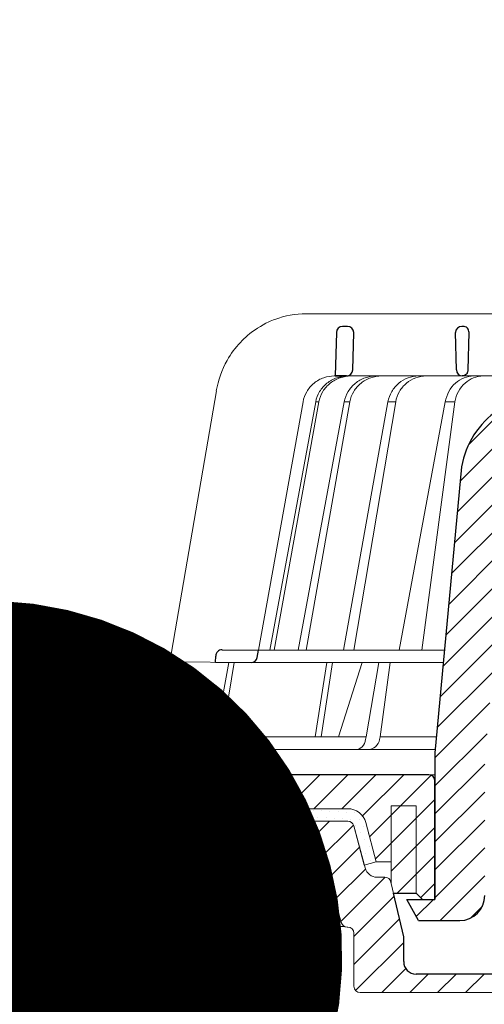
# Model space of a CAD drawing. Units: millimetres. Extents: x -3244 to -406, y 22688 to 24333.
# Drawn here: x -2972 to -2969, y 23776 to 23782 of the extents above; entities that cross this region are included whole.
import ezdxf

# ---------------------------------------------------------------- set-up
doc = ezdxf.new("R2010")
doc.units = ezdxf.units.MM
doc.linetypes.add('ACAD_ISO03W100', pattern=[30, 12, -18])
doc.layers.get('DEFPOINTS').update_dxf_attribs({"color": 254, "lineweight": 30})
for name, color, linetype, lineweight in [('TOPWET_KOSIK_KOSIK', 83, 'Continuous', 9), ('TOPWET_KOTY', 30, 'Continuous', 13), ('TOPWET_TENKOU', 142, 'Continuous', 13), ('TOPWET_TLUSTOU', 142, 'Continuous', 30), ('TOPWET_VYKRESOVE_POLE', 254, 'Continuous', 13), ('TOPWET_ZAKLAD_TENKOU', 142, 'Continuous', 9), ('TOPWET_ČEŠTINA', 225, 'Continuous', 13), ('TOPWET_ŠRAFY', 132, 'Continuous', 9)]:
    doc.layers.add(name, color=color, linetype=linetype, lineweight=lineweight)
doc.styles.add('REGULAR_ARIAL_NARROW', font='ARIALN.TTF')
doc.linetypes.add('IZOLACE', pattern='A,0.00254,-2.54,[134,ltypeshp.shx,S=2.54,R=0,X=-2.54,Y=0],-5.08,[134,ltypeshp.shx,S=2.54,R=180,X=2.54,Y=0],-2.54', length=10.16254)
doc.dimstyles.new('5_USA 1_5', dxfattribs={"dimtxt": 0.43, "dimasz": 0.25, "dimexe": 0.43, "dimexo": 0, "dimgap": 0.085, "dimtad": 1, "dimdec": 3, "dimlunit": 4, "dimtxsty": 'REGULAR_ARIAL_NARROW', "dimblk": 'ARCHTICK', "dimcen": 0.085, "dimclrd": 256, "dimclre": 256, "dimclrt": 256, "dimadec": 0, "dimazin": 0, "dimtfac": 0.85, "dimtdec": 3, "dimtmove": 1, "dimatfit": 3, "dimldrblk": 'DOT', "dimfxl": 1, "dimtfill": 1, "dimtzin": 0, "dimlwd": -1, "dimlwe": -1, "dimarcsym": 0})
doc.dimstyles.new('ISO-TW 1-3', dxfattribs={"dimscale": 3, "dimtxt": 2.2, "dimasz": 1.5, "dimexe": 1, "dimexo": 0, "dimgap": 0.75, "dimtad": 1, "dimdec": 0, "dimtxsty": 'REGULAR_ARIAL_NARROW', "dimblk": 'ARCHTICK', "dimcen": 0.5, "dimclrd": 256, "dimclre": 256, "dimclrt": 256, "dimadec": 0, "dimazin": 0, "dimtfac": 1, "dimtdec": 0, "dimtmove": 1, "dimatfit": 3, "dimldrblk": 'DOT', "dimfxl": 1, "dimtfill": 1, "dimtzin": 0, "dimlwd": -1, "dimlwe": -1, "dimarcsym": 0})

# ---------------------------------------------------------------- blocks, each defined once
blk = doc.blocks.new('kosik')
at = {"layer": 'TOPWET_KOSIK_KOSIK', "transparency": 33554687}
for p, q in [((-85.66, 74.04), (-85.67, 74.04)), ((-85.67, 74.04), (-85.66, 74.04)), ((-30.03, 74.04), (-85.66, 74.04)), ((-59.68, 65.01), (-59.68, 65.01)), ((-59.68, 65.01), (-59.68, 65.01)), ((-81.17, 64.04), (-80.99, 64.04)), ((-80.99, 64.04), (-50.13, 64.04)), ((-79.16, 64.04), (-79.18, 64.04)), ((-79.18, 64.04), (-78.95, 64.04)), ((-100.08, 61.64), (-107.57, 18.13)), ((-100.08, 61.64), (-100.09, 61.64)), ((-100.09, 61.64), (-100.08, 61.64)), ((-100.09, 61.62), (-100.09, 61.62)), ((-93.3, 20.01), (-86.17, 59.9)), ((-84.14, 59.9), (-91.49, 20.01)), ((-83.61, 59.9), (-90.82, 20.01)), ((-86.97, 20.01), (-79.55, 59.9)), ((-85.65, 20.01), (-78.65, 59.9)), ((-84.14, 59.9), (-83.61, 59.9)), ((-79.7, 20.01), (-72.54, 59.9)), ((-79.55, 59.9), (-78.65, 59.9)), ((-78.02, 20.01), (-71.3, 59.9)), ((-72.54, 59.9), (-71.3, 59.9)), ((-70.74, 20.01), (-63.33, 59.9)), ((-67.11, 20.01), (-61.78, 59.9)), ((-63.33, 59.9), (-61.78, 59.9)), ((-100.18, 19.06), (-100.18, 19.06)), ((-99.17, 20.06), (-99.18, 20.06)), ((-99.18, 20.06), (-99.17, 20.06)), ((-93.31, 20.01), (-93.3, 20.01)), ((-93.3, 20.01), (-63.44, 20.01)), ((-109.79, 5.18), (-107.58, 18.13)), ((-94.5, 18.02), (-107.58, 18.13)), ((-100.33, 5.69), (-98.1, 18.05)), ((-98.96, 7.56), (-97.24, 18.04)), ((-97.24, 18.04), (-97.24, 18.04)), ((-97.24, 18.04), (-97.24, 18.04)), ((-63.62, 18.02), (-94.5, 18.02)), ((-84.22, 6.07), (-82.33, 18.02)), ((-83.28, 6.07), (-81.46, 18.02)), ((-76.69, 18.02), (-80.5, 6.07)), ((-76.06, 6.1), (-73.99, 18.02)), ((-72.16, 18.02), (-73.81, 6.09)), ((-99.3, 5.69), (-98.96, 7.56)), ((-75.97, 6.61), (-75.98, 6.61)), ((-73.77, 6.4), (-73.77, 6.4)), ((-73.77, 6.4), (-73.77, 6.4)), ((-102.08, 6.07), (-100.26, 6.07)), ((-99.23, 6.07), (-76.07, 6.07)), ((-96, 6.07), (-96, 6.07)), ((-96, 6.07), (-96, 6.07)), ((-76.12, 5.69), (-76.06, 6.1)), ((-73.81, 6.09), (-73.88, 5.69)), ((-64.76, 6.07), (-73.81, 6.07)), ((-64.95, 4.04), (-103.13, 4.04))]:
    blk.add_line(p, q, dxfattribs=at)
at = {"layer": 'TOPWET_KOSIK_KOSIK', "lineweight": 30, "transparency": 33554687}
for p, q in [((-79.03, 72.01), (-79.82, 72.01)), ((-60.5, 72.01), (-60.66, 72.01)), ((-80.82, 71.03), (-80.99, 64.04)), ((-78.18, 65.01), (-78.03, 70.98)), ((-61.55, 65.01), (-61.71, 71.01)), ((-59.68, 65.01), (-59.53, 71.01)), ((-59.53, 71.01), (-59.53, 71.01)), ((-59.53, 71.01), (-59.53, 71.01)), ((-59.53, 70.98), (-59.53, 70.98)), ((-59.53, 70.98), (-59.53, 70.98)), ((-80.99, 64.04), (-79.18, 64.04)), ((-80.64, 64.04), (-80.81, 64.04)), ((-79.17, 64.04), (-80.64, 64.04)), ((-60.73, 49.47), (-65, 3.54)), ((-100.2, 18.07), (-100.18, 19.06)), ((-99.17, 20.06), (-93.3, 20.01)), ((-93.51, 18.85), (-93.3, 20.01)), ((-102.08, 6.07), (-108.8, 6.02)), ((-102.11, 5.01), (-102.08, 6.07)), ((-108.82, 4.04), (-103.13, 4.04)), ((-65, 3.54), (-65, -20)), ((-67.66, -23.4), (-69.49, -20)), ((-69.49, -20), (-65, -20)), ((-67.66, -23.4), (-61, -23.4))]:
    blk.add_line(p, q, dxfattribs=at)
at = {"layer": 'TOPWET_KOSIK_KOSIK', "linetype": 'Continuous', "ltscale": 40, "transparency": 33554687}
for p, q in [((-61.4, 42.22), (-39.59, 64.04)), ((-60.95, 47.17), (-44.08, 64.04)), ((-59.62, 52.99), (-52.9, 59.71)), ((-61.86, 37.27), (-53.03, 46.1)), ((-62.32, 32.32), (-53.48, 41.16)), ((-62.78, 27.37), (-53.93, 36.23)), ((-63.24, 22.42), (-54.38, 31.29)), ((-63.7, 17.47), (-54.82, 26.35)), ((-64.16, 12.52), (-55.27, 21.41)), ((-64.62, 7.57), (-55.72, 16.47)), ((-65, 2.71), (-56.17, 11.54)), ((-65, -1.78), (-56.61, 6.6)), ((-65, -6.27), (-57, 1.72)), ((-65, -10.76), (-57, -2.77)), ((-65, -15.25), (-57, -7.26)), ((-65, -19.74), (-57, -11.75)), ((-64.16, -23.4), (-57, -16.24)), ((-68.01, -22.75), (-65.25, -20)), ((-59.29, -23.02), (-57.39, -21.11))]:
    blk.add_line(p, q, dxfattribs=at)
at = {"layer": 'TOPWET_KOSIK_KOSIK', "lineweight": 30, "ltscale": 40, "transparency": 33554687}
blk.add_line((-100.2, 18.07), (-94.5, 18.02), dxfattribs=at)
at = {"layer": 'TOPWET_KOSIK_KOSIK', "lineweight": 30, "transparency": 33554687}
for centre, radius, start, end in [((-79.82, 71.01), 1, 90, 178.6), ((-79.03, 71.01), 1, 0, 90), ((-60.69, 70.98), 1.03, 88.6599, 178.4558), ((-60.47, 71.07), 0.942, 356.4173, 92.0779), ((-79.03, 71.01), 1, 358.6, 0), ((-79.18, 65.04), 1, 270, 358.6), ((-61.3, 65.12), 1.63, 337.6517, 356.0334), ((-99.18, 19.06), 1, 89.5, 179.9867), ((-94.5, 19.02), 1, 270.5, 350.0005), ((-108.8, 5.01), 1.01, 90.2768, 179.6602), ((-108.82, 5.02), 0.983, 180.4714, 270.1028), ((-103.12, 5.05), 1.01, 269.6079, 357.9764), ((-61, -19.4), 4, 270.0085, 359.9998)]:
    blk.add_arc(centre, radius, start, end, dxfattribs=at)
for centre, major_axis, ratio, start_param, end_param in [((-60.5, 65.04), (1.05, 0.01), 0.951696, 3.156798, 4.625376), ((0, 64.04), (-80.99, 0), 0.00001, 6.216621, 6.283358)]:
    blk.add_ellipse(centre, major_axis=major_axis, ratio=ratio, start_param=start_param, end_param=end_param, dxfattribs=at)
at = {"layer": 'TOPWET_KOSIK_KOSIK', "transparency": 33554687}
for centre, major_axis, ratio, start_param, end_param in [((0, 59.9), (-86.28, 0), 0.00001, 6.234744, 6.234754), ((-99.18, 19.06), (0.939, 0.345), 0.999345, 1.210207, 1.22228), ((0, 20.06), (-99.18, 0), 0.00001, 6.263179, 6.271397), ((-102.18, 6.04), (0.07, -2), 0.940839, 6.251789, 7.648049), ((-101.32, 6.04), (2.05, 0), 0.976296, 4.712389, 6.108652), ((-77.72, 6.04), (-0.05, 2), 0.81149, 3.122179, 4.51844), ((-75.77, 6.04), (-0.22, -1.99), 0.961538, 0.104833, 1.501093)]:
    blk.add_ellipse(centre, major_axis=major_axis, ratio=ratio, start_param=start_param, end_param=end_param, dxfattribs=at)
for points, knots in [([(-85.67, 74.04), (-87.37, 74.04), (-89.07, 73.73), (-91.01, 73.01), (-91.34, 72.87), (-91.67, 72.72)], [0, 0, 0, 0, 5.258224, 5.258224, 6.36867, 6.36867, 6.36867, 6.36867]), ([(-96.22, 69.44), (-97.04, 68.56), (-97.75, 67.59), (-99.2, 65.03), (-99.79, 63.36), (-100.09, 61.64)], [-8.907921, -8.907921, -8.907921, -8.907921, -5.256977, -5.256977, 0, 0, 0, 0]), ([(-84.4, 62.89), (-84.17, 63.08), (-83.91, 63.26), (-83.65, 63.4), (-83.38, 63.55), (-83.11, 63.67), (-82.83, 63.76)], [-23.863693, -23.863693, -23.863693, -23.863693, -22.951107, -22.951107, -22.951107, -22.038522, -22.038522, -22.038522, -22.038522]), ([(-75.29, 63.75), (-75.91, 63.53), (-76.43, 63.23), (-76.84, 62.9), (-77.35, 62.5), (-77.74, 62.03), (-78.02, 61.57)], [-5.933214, -5.933214, -5.933214, -5.933214, -4.308746, -4.308746, -4.308746, -2.309247, -2.309247, -2.309247, -2.309247]), ([(-77.74, 62.89), (-77.33, 63.22), (-76.81, 63.53), (-76.19, 63.75), (-75.67, 63.92), (-75.09, 64.03), (-74.47, 64.04)], [-2.979046, -2.979046, -2.979046, -2.979046, -1.362681, -1.362681, -1.362681, -0.015948, -0.015948, -0.015948, -0.015948]), ([(-86.17, 59.9), (-86.07, 60.46), (-85.87, 61), (-85.58, 61.51), (-85.29, 62.02), (-84.89, 62.49), (-84.4, 62.89)], [-27.616443, -27.616443, -27.616443, -27.616443, -25.740156, -25.740156, -25.740156, -23.863693, -23.863693, -23.863693, -23.863693]), ([(-82.33, 62.88), (-82.8, 62.51), (-83.2, 62.05), (-83.5, 61.55), (-83.83, 61.02), (-84.03, 60.46), (-84.14, 59.9)], [3.689608, 3.689608, 3.689608, 3.689608, 5.463747, 5.463747, 5.463747, 7.352473, 7.352473, 7.352473, 7.352473]), ([(-83.61, 59.9), (-83.51, 60.46), (-83.3, 61.03), (-82.98, 61.56), (-82.67, 62.06), (-82.27, 62.51), (-81.8, 62.89)], [0.000029, 0.000029, 0.000029, 0.000029, 1.894332, 1.894332, 1.894332, 3.673349, 3.673349, 3.673349, 3.673349]), ([(-71.3, 59.9), (-71.2, 60.46), (-71.01, 61.03), (-70.7, 61.56), (-70.41, 62.06), (-70.03, 62.51), (-69.58, 62.89)], [0.000016, 0.000016, 0.000016, 0.000016, 1.894364, 1.894364, 1.894364, 3.673418, 3.673418, 3.673418, 3.673418])]:
    blk.add_open_spline(points, degree=3, knots=knots, dxfattribs=at)
for points in [[(-91.67, 72.72), (-92.9, 72.15), (-94.05, 71.41), (-95.08, 70.53)], [(-95.08, 70.53), (-95.47, 70.18), (-95.85, 69.82), (-96.22, 69.44)], [(-82.83, 63.76), (-82.28, 63.95), (-81.71, 64.04), (-81.17, 64.04)], [(-80.77, 63.74), (-81.32, 63.55), (-81.86, 63.26), (-82.33, 62.88)], [(-81.8, 62.89), (-81.33, 63.26), (-80.79, 63.55), (-80.23, 63.74)], [(-79.04, 64.04), (-79.6, 64.03), (-80.19, 63.94), (-80.77, 63.74)], [(-80.23, 63.74), (-79.65, 63.94), (-79.05, 64.03), (-78.49, 64.04)], [(-73.57, 64.04), (-74.19, 64.03), (-74.77, 63.93), (-75.29, 63.75)], [(-69.31, 63.74), (-69.84, 63.55), (-70.36, 63.26), (-70.81, 62.88)], [(-69.58, 62.89), (-69.13, 63.26), (-68.61, 63.55), (-68.08, 63.74)], [(-67.66, 64.04), (-68.19, 64.03), (-68.76, 63.94), (-69.31, 63.74)], [(-68.08, 63.74), (-67.53, 63.94), (-66.96, 64.03), (-66.42, 64.04)], [(-61.7, 62.89), (-60.87, 63.64), (-59.83, 64.03), (-58.78, 64.04)], [(-57.25, 64.04), (-58.3, 64.03), (-59.34, 63.64), (-60.17, 62.9)], [(-78.91, 61.56), (-78.63, 62.03), (-78.25, 62.49), (-77.74, 62.89)], [(-70.81, 62.88), (-71.26, 62.51), (-71.64, 62.05), (-71.93, 61.55)], [(-63.33, 59.9), (-63.13, 61.09), (-62.54, 62.15), (-61.7, 62.89)], [(-60.17, 62.9), (-61.01, 62.15), (-61.59, 61.1), (-61.78, 59.9)], [(-79.55, 59.9), (-79.44, 60.46), (-79.24, 61.03), (-78.91, 61.56)], [(-78.02, 61.57), (-78.34, 61.03), (-78.55, 60.46), (-78.65, 59.9)], [(-71.93, 61.55), (-72.24, 61.02), (-72.44, 60.46), (-72.54, 59.9)], [(-99.17, 20.06), (-99.18, 20.06), (-99.18, 20.06), (-99.18, 20.06)]]:
    blk.add_open_spline(points, degree=3, dxfattribs=at)
at = {"layer": 'TOPWET_KOSIK_KOSIK', "lineweight": 30, "transparency": 33554687}
for points in [[(-60.25, 64.12), (-60.37, 64.07), (-60.49, 64.04), (-60.61, 64.04)], [(-59.94, 64.32), (-60.04, 64.23), (-60.14, 64.17), (-60.25, 64.12)], [(-59.79, 64.51), (-59.84, 64.44), (-59.89, 64.38), (-59.94, 64.32)]]:
    blk.add_open_spline(points, degree=3, dxfattribs=at)
blk.add_open_spline([(-50.13, 60.67), (-51.84, 60.27), (-53.46, 59.55), (-56.43, 57.5), (-57.73, 56.15), (-59.73, 53.03), (-60.41, 51.29), (-60.73, 49.47)], degree=3, knots=[-1.638496, -1.638496, -1.638496, -1.638496, -1.111449, -1.111449, -0.555125, -0.555125, 0, 0, 0, 0], dxfattribs=at)
blk = doc.blocks.new('_ArchTick')
at = {"color": 0, "linetype": 'ByBlock', "const_width": 0.15}
blk.add_lwpolyline([(-0.5, -0.5), (0.5, 0.5)], dxfattribs=at)
blk = doc.blocks.new('_Dot')
at = {"color": 0, "linetype": 'ByBlock', "lineweight": -2}
blk.add_line((-0.5, 0), (-1, 0), dxfattribs=at)
at = {"color": 0, "linetype": 'ByBlock', "const_width": 0.5}
blk.add_lwpolyline([(-0.25, 0, 1), (0.25, 0, 1)], format="xyb", close=True, dxfattribs=at)
blk = doc.blocks.new('*D85')
at = {"layer": 'DEFPOINTS', "color": 0, "ltscale": 40, "transparency": 16777216}
for p in [(-2972.3209, 23777.7335), (-2973.5788, 23761.9865), (-2968.5897, 23761.9865)]:
    blk.add_point(p, dxfattribs=at)
at = {"layer": 'TOPWET_KOTY', "ltscale": 40, "transparency": 16777216}
for p, q in [((-2972.3209, 23777.7335), (-2974.0088, 23777.7335)), ((-2973.5788, 23777.7335), (-2973.5788, 23761.9865)), ((-2968.5897, 23761.9865), (-2974.0088, 23761.9865))]:
    blk.add_line(p, q, dxfattribs=at)
at = {"layer": 'TOPWET_KOTY', "ltscale": 40, "transparency": 16777216, "xscale": 0.25, "yscale": 0.25, "zscale": 0.25}
for p, rotation in [((-2973.5788, 23777.7335), 90), ((-2973.5788, 23761.9865), 270)]:
    blk.add_blockref('_ArchTick', p, dxfattribs=dict(at, rotation=rotation))
at = {"layer": 'TOPWET_KOTY', "ltscale": 40, "transparency": 16777216, "insert": (-2974.1537, 23769.86), "char_height": 0.43, "attachment_point": 5, "rotation": 90, "style": 'REGULAR_ARIAL_NARROW', "bg_fill": 3, "box_fill_scale": 1.1, "bg_fill_color": 256, "bg_fill_true_color": 13158600, "bg_fill_transparency": 0}
blk.add_mtext('1\'-3{\\H0.85x;\\S3/4;}" [400]', dxfattribs=at)

msp = doc.modelspace()

# ---------------------------------------------------------------- linework, layer by layer
at = {"layer": 'TOPWET_TENKOU', "linetype": 'Continuous', "transparency": 33554687}
for p, q in [((-2972.1117, 23777.721), (-2972.1117, 23777.721)), ((-2972.0593, 23777.7178), (-2972.0593, 23777.7178)), ((-2972.007, 23777.7147), (-2972.007, 23777.7147)), ((-2971.9547, 23777.7116), (-2971.9547, 23777.7116)), ((-2971.722, 23777.7396), (-2971.722, 23777.7396)), ((-2971.6697, 23777.7365), (-2971.6697, 23777.7365)), ((-2971.6174, 23777.7333), (-2971.6174, 23777.7333)), ((-2971.5651, 23777.7302), (-2971.5651, 23777.7302)), ((-2971.5128, 23777.727), (-2971.5128, 23777.727)), ((-2971.4604, 23777.7239), (-2971.4604, 23777.7239)), ((-2971.4081, 23777.7208), (-2971.4081, 23777.7208)), ((-2971.3558, 23777.7176), (-2971.3558, 23777.7176)), ((-2971.3035, 23777.7145), (-2971.3035, 23777.7145)), ((-2971.2512, 23777.7113), (-2971.2512, 23777.7113)), ((-2971.0185, 23777.7394), (-2971.0185, 23777.7394)), ((-2970.9662, 23777.7362), (-2970.9662, 23777.7362)), ((-2970.9139, 23777.7331), (-2970.9139, 23777.7331)), ((-2970.8616, 23777.7299), (-2970.8616, 23777.7299)), ((-2970.8092, 23777.7268), (-2970.8092, 23777.7268)), ((-2970.7569, 23777.7237), (-2970.7569, 23777.7237)), ((-2970.7046, 23777.7205), (-2970.7046, 23777.7205)), ((-2972.0828, 23777.6772), (-2972.0828, 23777.6772)), ((-2972.0305, 23777.6741), (-2972.0305, 23777.6741)), ((-2971.9781, 23777.671), (-2971.9781, 23777.671)), ((-2971.9258, 23777.6678), (-2971.9258, 23777.6678)), ((-2971.9024, 23777.7084), (-2971.9024, 23777.7084)), ((-2971.8735, 23777.6647), (-2971.8735, 23777.6647)), ((-2971.8501, 23777.7053), (-2971.8501, 23777.7053)), ((-2971.8212, 23777.6615), (-2971.8212, 23777.6615)), ((-2971.7978, 23777.7021), (-2971.7978, 23777.7021)), ((-2971.7689, 23777.6584), (-2971.7689, 23777.6584)), ((-2971.7455, 23777.699), (-2971.7455, 23777.699)), ((-2971.7166, 23777.6553), (-2971.7166, 23777.6553)), ((-2971.6931, 23777.6959), (-2971.6931, 23777.6959)), ((-2971.6643, 23777.6521), (-2971.6643, 23777.6521)), ((-2971.6408, 23777.6927), (-2971.6408, 23777.6927)), ((-2971.612, 23777.649), (-2971.612, 23777.649)), ((-2971.5885, 23777.6896), (-2971.5885, 23777.6896)), ((-2971.5362, 23777.6864), (-2971.5362, 23777.6864)), ((-2971.4839, 23777.6833), (-2971.4839, 23777.6833)), ((-2971.4316, 23777.6802), (-2971.4316, 23777.6802)), ((-2971.3793, 23777.677), (-2971.3793, 23777.677)), ((-2971.3269, 23777.6739), (-2971.3269, 23777.6739)), ((-2971.2746, 23777.6707), (-2971.2746, 23777.6707)), ((-2971.2223, 23777.6676), (-2971.2223, 23777.6676)), ((-2971.1989, 23777.7082), (-2971.1989, 23777.7082)), ((-2971.17, 23777.6645), (-2971.17, 23777.6645)), ((-2971.1466, 23777.7051), (-2971.1466, 23777.7051)), ((-2971.1177, 23777.6613), (-2971.1177, 23777.6613)), ((-2971.0943, 23777.7019), (-2971.0943, 23777.7019)), ((-2971.0654, 23777.6582), (-2971.0654, 23777.6582)), ((-2971.0419, 23777.6988), (-2971.0419, 23777.6988)), ((-2971.0131, 23777.655), (-2971.0131, 23777.655)), ((-2970.9896, 23777.6956), (-2970.9896, 23777.6956)), ((-2970.9608, 23777.6519), (-2970.9608, 23777.6519)), ((-2970.9373, 23777.6925), (-2970.9373, 23777.6925)), ((-2970.9084, 23777.6488), (-2970.9084, 23777.6488)), ((-2970.885, 23777.6894), (-2970.885, 23777.6894)), ((-2970.8327, 23777.6862), (-2970.8327, 23777.6862)), ((-2970.7804, 23777.6831), (-2970.7804, 23777.6831)), ((-2970.7281, 23777.6799), (-2970.7281, 23777.6799)), ((-2970.6757, 23777.6768), (-2970.6757, 23777.6768)), ((-2972.1062, 23777.6366), (-2972.1062, 23777.6366)), ((-2972.0539, 23777.6335), (-2972.0539, 23777.6335)), ((-2972.0016, 23777.6304), (-2972.0016, 23777.6304)), ((-2971.9493, 23777.6272), (-2971.9493, 23777.6272)), ((-2971.897, 23777.6241), (-2971.897, 23777.6241)), ((-2971.5596, 23777.6458), (-2971.5596, 23777.6458)), ((-2971.5073, 23777.6427), (-2971.5073, 23777.6427)), ((-2971.455, 23777.6396), (-2971.455, 23777.6396)), ((-2971.4027, 23777.6364), (-2971.4027, 23777.6364)), ((-2971.3504, 23777.6333), (-2971.3504, 23777.6333)), ((-2971.2981, 23777.6301), (-2971.2981, 23777.6301)), ((-2971.2458, 23777.627), (-2971.2458, 23777.627)), ((-2971.1934, 23777.6239), (-2971.1934, 23777.6239)), ((-2970.8561, 23777.6456), (-2970.8561, 23777.6456)), ((-2970.8038, 23777.6425), (-2970.8038, 23777.6425)), ((-2970.7515, 23777.6393), (-2970.7515, 23777.6393)), ((-2970.6992, 23777.6362), (-2970.6992, 23777.6362)), ((-2970.6703, 23777.5925), (-2970.6703, 23777.5925)), ((-2970.6469, 23777.6331), (-2970.6469, 23777.6331)), ((-2970.618, 23777.5893), (-2970.618, 23777.5893)), ((-2970.5946, 23777.6299), (-2970.5946, 23777.6299)), ((-2970.6414, 23777.5487), (-2970.6414, 23777.5487)), ((-2970.5891, 23777.5456), (-2970.5891, 23777.5456)), ((-2970.6126, 23777.505), (-2970.6126, 23777.505)), ((-2970.5837, 23777.4613), (-2970.5837, 23777.4613)), ((-2970.5602, 23777.5019), (-2970.5602, 23777.5019)), ((-2970.5548, 23777.4175), (-2970.5548, 23777.4175)), ((-2970.5314, 23777.4581), (-2970.5314, 23777.4581)), ((-2970.5025, 23777.4144), (-2970.5025, 23777.4144)), ((-2970.5782, 23777.3769), (-2970.5782, 23777.3769)), ((-2970.5259, 23777.3738), (-2970.5259, 23777.3738)), ((-2970.4736, 23777.3706), (-2970.4736, 23777.3706)), ((-2970.4213, 23777.3675), (-2970.4213, 23777.3675)), ((-2970.369, 23777.3644), (-2970.369, 23777.3644)), ((-2970.3167, 23777.3612), (-2970.3167, 23777.3612)), ((-2970.2644, 23777.3581), (-2970.2644, 23777.3581)), ((-2970.212, 23777.3549), (-2970.212, 23777.3549)), ((-2970.1597, 23777.3518), (-2970.1597, 23777.3518)), ((-2970.1074, 23777.3487), (-2970.1074, 23777.3487)), ((-2970.0551, 23777.3455), (-2970.0551, 23777.3455)), ((-2970.0028, 23777.3424), (-2970.0028, 23777.3424)), ((-2970.5494, 23777.3332), (-2970.5494, 23777.3332)), ((-2970.4971, 23777.3301), (-2970.4971, 23777.3301)), ((-2970.4447, 23777.3269), (-2970.4447, 23777.3269)), ((-2970.3924, 23777.3238), (-2970.3924, 23777.3238)), ((-2970.3401, 23777.3206), (-2970.3401, 23777.3206)), ((-2970.2878, 23777.3175), (-2970.2878, 23777.3175)), ((-2970.2355, 23777.3144), (-2970.2355, 23777.3144)), ((-2970.1832, 23777.3112), (-2970.1832, 23777.3112)), ((-2970.1309, 23777.3081), (-2970.1309, 23777.3081)), ((-2970.0785, 23777.3049), (-2970.0785, 23777.3049)), ((-2970.0262, 23777.3018), (-2970.0262, 23777.3018)), ((-2969.9739, 23777.2987), (-2969.9739, 23777.2987)), ((-2969.9974, 23777.2581), (-2969.9974, 23777.2581)), ((-2969.9685, 23777.2143), (-2969.9685, 23777.2143)), ((-2969.945, 23777.2549), (-2969.945, 23777.2549)), ((-2969.9396, 23777.1706), (-2969.9396, 23777.1706)), ((-2969.9162, 23777.2112), (-2969.9162, 23777.2112)), ((-2969.963, 23777.13), (-2969.963, 23777.13)), ((-2969.9107, 23777.1269), (-2969.9107, 23777.1269)), ((-2969.9342, 23777.0863), (-2969.9342, 23777.0863)), ((-2969.9053, 23777.0425), (-2969.9053, 23777.0425)), ((-2969.8818, 23777.0831), (-2969.8818, 23777.0831))]:
    msp.add_line(p, q, dxfattribs=at)
at = {"layer": 'TOPWET_TENKOU', "ltscale": 40, "transparency": 33554687}
for p, q in [((-2970.5385, 23777.7406), (-2970.7911, 23777.7406)), ((-2970.7911, 23777.6225), (-2973.4918, 23777.6225)), ((-2970.5641, 23777.3475), (-2970.6888, 23777.5634)), ((-2970.4619, 23777.4065), (-2970.5595, 23777.5757)), ((-2970.5561, 23777.5816), (-2970.4014, 23777.5816)), ((-2970.4014, 23777.5816), (-2969.9289, 23777.5816)), ((-2969.9289, 23777.5816), (-2969.5346, 23777.5816)), ((-2969.4952, 23777.5423), (-2969.4952, 23776.7942)), ((-2973.6099, 23777.465), (-2970.9275, 23777.465)), ((-2970.8252, 23777.406), (-2970.6551, 23777.1113)), ((-2970.0463, 23777.3672), (-2970.3937, 23777.3672)), ((-2970.0463, 23777.2884), (-2970.4619, 23777.2884)), ((-2969.8655, 23777.0305), (-2969.9322, 23777.2796)), ((-2969.9368, 23776.9925), (-2970.0083, 23777.2593)), ((-2970.5528, 23777.0522), (-2970.2866, 23777.0522)), ((-2969.7708, 23777.0305), (-2969.8655, 23777.0305)), ((-2969.7708, 23776.892), (-2969.7708, 23777.0305)), ((-2970.1725, 23776.9647), (-2970.0878, 23776.6483)), ((-2969.8119, 23776.9341), (-2969.8608, 23776.9341)), ((-2969.6927, 23776.5573), (-2969.7736, 23776.9037)), ((-2969.7572, 23776.8336), (-2969.7708, 23776.892)), ((-2969.6133, 23776.8336), (-2969.7572, 23776.8336)), ((-2969.574, 23776.7942), (-2969.6133, 23776.8336)), ((-2969.4952, 23776.7942), (-2969.574, 23776.7942)), ((-2970.0497, 23776.6191), (-2970.0464, 23776.6191)), ((-2970.007, 23776.5798), (-2970.007, 23776.2444)), ((-2969.6927, 23776.4005), (-2969.6927, 23776.5573)), ((-2969.4755, 23776.3218), (-2969.614, 23776.3218)), ((-2968.6488, 23776.3218), (-2969.4755, 23776.3218)), ((-2969.9677, 23776.205), (-2968.2748, 23776.205))]:
    msp.add_line(p, q, dxfattribs=at)
at = {"layer": 'TOPWET_TENKOU', "ltscale": 100, "transparency": 33554687}
msp.add_line((-2969.495, 23777.5816), (-2969.5346, 23777.5816), dxfattribs=at)
at = {"layer": 'TOPWET_TENKOU', "linetype": 'Continuous', "ltscale": 40, "transparency": 33554687}
for p, q in [((-2969.771, 23776.892), (-2969.771, 23777.3848)), ((-2969.771, 23777.3848), (-2969.6135, 23777.3848)), ((-2969.6135, 23777.3848), (-2969.6135, 23776.8336)), ((-2970.4346, 23776.7309), (-2970.4627, 23777.0522)), ((-2970.0669, 23776.6231), (-2970.3169, 23776.6231))]:
    msp.add_line(p, q, dxfattribs=at)
at = {"layer": 'TOPWET_TENKOU', "ltscale": 40, "transparency": 33554687}
for centre, radius, start, end in [((-2970.7911, 23777.5044), 0.1181, 30, 90), ((-2970.5561, 23777.5777), 0.00394, 90, 210), ((-2969.5346, 23777.5423), 0.0394, 360, 90), ((-2970.9275, 23777.3469), 0.1181, 30, 90), ((-2970.3937, 23777.4459), 0.0787, 210, 270), ((-2970.4619, 23777.4065), 0.1181, 210, 270), ((-2970.0463, 23777.2491), 0.1181, 15, 90), ((-2970.0463, 23777.2491), 0.0394, 15, 90), ((-2970.5528, 23777.1703), 0.1181, 210, 270), ((-2970.2866, 23776.9341), 0.1181, 15, 90), ((-2969.8608, 23777.0128), 0.0787, 195, 270), ((-2969.8119, 23776.8947), 0.0394, 13.136, 90), ((-2970.0497, 23776.6585), 0.0394, 195, 270), ((-2970.0464, 23776.5798), 0.0394, 360, 90), ((-2969.614, 23776.4005), 0.0787, 180, 270), ((-2969.9677, 23776.2444), 0.0394, 180, 270)]:
    msp.add_arc(centre, radius, start, end, dxfattribs=at)
at = {"layer": 'TOPWET_TENKOU', "linetype": 'Continuous', "ltscale": 40, "transparency": 33554687}
msp.add_arc((-2970.3169, 23776.7412), 0.1181, 185, 269.99924, dxfattribs=at)
at = {"layer": 'TOPWET_TLUSTOU', "transparency": 33554687}
for p, q in [((-2970.7911, 23777.7406), (-2972.2232, 23777.7406)), ((-2970.5631, 23777.5816), (-2970.5867, 23777.6225)), ((-2969.5346, 23777.5816), (-2970.5631, 23777.5816)), ((-2969.4952, 23776.7942), (-2969.4952, 23777.5423)), ((-2969.6927, 23776.5573), (-2969.7572, 23776.8336)), ((-2969.7572, 23776.8336), (-2969.6135, 23776.8336)), ((-2969.6135, 23776.8336), (-2969.574, 23776.7942)), ((-2969.574, 23776.7942), (-2969.4952, 23776.7942)), ((-2969.6927, 23776.4005), (-2969.6927, 23776.5573)), ((-2968.1173, 23776.3218), (-2969.614, 23776.3218))]:
    msp.add_line(p, q, dxfattribs=at)
for centre, radius, start, end in [((-2970.7913, 23777.5044), 0.2362, 30.00002, 89.95233), ((-2969.5346, 23777.5423), 0.0394, 360, 90), ((-2969.614, 23776.4005), 0.0787, 180, 270)]:
    msp.add_arc(centre, radius, start, end, dxfattribs=at)
at = {"layer": 'TOPWET_VYKRESOVE_POLE'}
msp.add_line((-2971.284, 23777.465), (-2971.284, 23777.465), dxfattribs=at)
at = {"layer": 'TOPWET_ZAKLAD_TENKOU', "transparency": 33554687}
for p, q in [((-2970.7913, 23777.7406), (-2973.4303, 23777.7406)), ((-2973.4594, 23777.6225), (-2970.7913, 23777.6225)), ((-2970.4621, 23777.4065), (-2970.5867, 23777.6225)), ((-2970.689, 23777.5634), (-2970.5643, 23777.3475)), ((-2970.0465, 23777.3672), (-2970.3939, 23777.3672)), ((-2970.4621, 23777.2884), (-2970.0465, 23777.2884)), ((-2969.8657, 23777.0305), (-2969.9324, 23777.2796)), ((-2970.0085, 23777.2593), (-2969.9417, 23777.0101)), ((-2969.9417, 23777.0101), (-2969.8657, 23777.0305))]:
    msp.add_line(p, q, dxfattribs=at)
at = {"layer": 'TOPWET_ZAKLAD_TENKOU', "ltscale": 40, "transparency": 33554687}
for p, q in [((-2976.0902, 23777.465), (-2971.6777, 23777.465)), ((-2971.6777, 23777.465), (-2971.6777, 23777.3469)), ((-2971.6777, 23777.3469), (-2976.1111, 23777.3469))]:
    msp.add_line(p, q, dxfattribs=at)
at = {"layer": 'TOPWET_ZAKLAD_TENKOU', "linetype": 'ACAD_ISO03W100', "ltscale": 0.1}
msp.add_line((-2971.6777, 23777.406), (-2976.1007, 23777.406), dxfattribs=at)
at = {"layer": 'TOPWET_ZAKLAD_TENKOU', "transparency": 33554687}
for centre, radius, start, end in [((-2970.7913, 23777.5044), 0.2362, 30, 90), ((-2970.7913, 23777.5044), 0.1181, 30, 90), ((-2970.3939, 23777.4459), 0.0787, 210, 270), ((-2970.4621, 23777.4065), 0.1181, 210, 270), ((-2970.0465, 23777.2491), 0.1181, 15, 90), ((-2970.0465, 23777.2491), 0.0394, 15, 90)]:
    msp.add_arc(centre, radius, start, end, dxfattribs=at)
at = {"layer": 'TOPWET_ŠRAFY', "linetype": 'Continuous', "transparency": 33554687}
for p, q in [((-2972.1071, 23777.465), (-2971.9496, 23777.6225)), ((-2971.9303, 23777.465), (-2971.7728, 23777.6225)), ((-2971.7535, 23777.465), (-2971.596, 23777.6225)), ((-2971.5767, 23777.465), (-2971.4193, 23777.6225)), ((-2971.4, 23777.465), (-2971.2425, 23777.6225)), ((-2971.2232, 23777.465), (-2971.0657, 23777.6225)), ((-2971.0464, 23777.465), (-2970.8889, 23777.6225)), ((-2970.8797, 23777.4549), (-2970.7295, 23777.6052)), ((-2970.5031, 23777.478), (-2970.3995, 23777.5816)), ((-2970.4289, 23777.3755), (-2970.2227, 23777.5816)), ((-2970.2604, 23777.3672), (-2970.0459, 23777.5816)), ((-2970.0836, 23777.3672), (-2969.8691, 23777.5816)), ((-2969.9528, 23777.3212), (-2969.6924, 23777.5816)), ((-2969.908, 23777.1892), (-2969.5189, 23777.5784)), ((-2970.7984, 23777.3595), (-2970.6543, 23777.5036)), ((-2969.8707, 23777.0498), (-2969.4952, 23777.4252)), ((-2970.7337, 23777.2474), (-2970.5896, 23777.3915)), ((-2970.669, 23777.1354), (-2970.5069, 23777.2974)), ((-2970.5735, 23777.054), (-2970.3391, 23777.2884)), ((-2970.3986, 23777.0522), (-2970.1623, 23777.2884)), ((-2970.2341, 23777.0399), (-2970.0099, 23777.2641)), ((-2969.7708, 23776.9729), (-2969.4952, 23777.2484)), ((-2970.1641, 23776.9331), (-2969.9723, 23777.1249)), ((-2969.7333, 23776.8336), (-2969.4952, 23777.0717)), ((-2970.1267, 23776.7937), (-2969.9347, 23776.9858)), ((-2970.0894, 23776.6543), (-2969.8096, 23776.934)), ((-2969.5849, 23776.8052), (-2969.4952, 23776.8949)), ((-2970.007, 23776.5599), (-2969.7527, 23776.8142)), ((-2970.007, 23776.3831), (-2969.7192, 23776.6709)), ((-2969.9962, 23776.2172), (-2969.6927, 23776.5206)), ((-2969.8316, 23776.205), (-2969.6796, 23776.357)), ((-2969.6548, 23776.205), (-2969.538, 23776.3218)), ((-2969.478, 23776.205), (-2969.3612, 23776.3218)), ((-2969.3013, 23776.205), (-2969.1844, 23776.3218))]:
    msp.add_line(p, q, dxfattribs=at)
at = {"layer": 'TOPWET_ŠRAFY', "linetype": 'IZOLACE', "ltscale": 0.09, "transparency": 33554687}
msp.add_line((-2982.6842, 23776.9953), (-2970.477, 23776.3893), dxfattribs=at)

# ---------------------------------------------------------------- block references
at = {"layer": 'TOPWET_TLUSTOU', "transparency": 33554687, "xscale": 0.03937, "yscale": 0.03937, "zscale": 0.03937}
msp.add_blockref('kosik', (-2966.9362, 23777.5816), dxfattribs=at)

# ---------------------------------------------------------------- leaders
at = {"layer": 'TOPWET_ČEŠTINA', "ltscale": 40, "transparency": 33554687}
msp.add_leader([(-2972.3305, 23776.4325), (-2974.1418, 23783.2488)], dimstyle='ISO-TW 1-3', override={"dimasz": 1.5, "dimgap": 3, "dimtad": 0, "dimtfillclr": 256}, dxfattribs=at)

# ---------------------------------------------------------------- next in the draw order: dimensions: what is measured, and where the dimension line sits
at = {"layer": 'TOPWET_KOTY', "ltscale": 40}
dim = msp.add_linear_dim(base=(-2973.5788, 23761.9865), p1=(-2972.3209, 23777.7335), p2=(-2968.5897, 23761.9865), angle=90, dimstyle='5_USA 1_5', dxfattribs=at)
dim.commit()
dim.dimension.update_dxf_attribs({"geometry": '*D85', "text_midpoint": (-2974.1537, 23769.86)})

doc.saveas('drawing.dxf')
